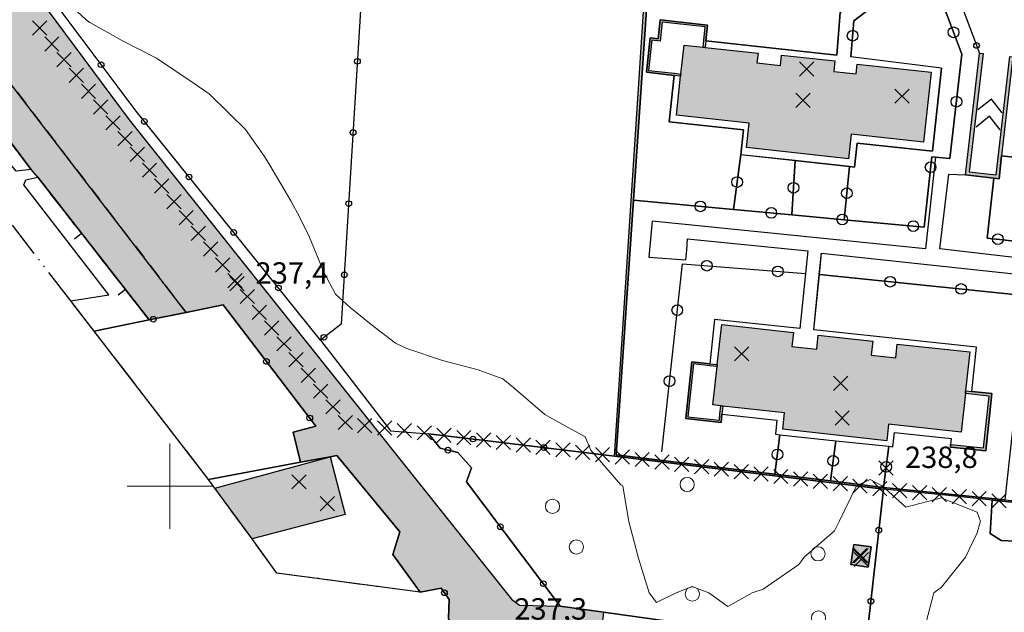
# Model space of a CAD drawing. Units: metres. Extents: x 514790 to 518610, y 5056590 to 5062810.
# Drawn here: x 515379 to 515517, y 5056982 to 5057065 of the extents above; entities that cross this region are included whole.
import ezdxf

# ---------------------------------------------------------------- set-up
doc = ezdxf.new("R2010")
doc.units = ezdxf.units.M
doc.header["$LTSCALE"] = 2
doc.header["$MEASUREMENT"] = 0
doc.header["$PDMODE"] = 3
doc.header["$PDSIZE"] = 1
for name, pattern in [('CATL23', [4.2, 2.5, -0.5, 0.1, -0.5, 0.1, -0.5]), ('L04', [0]), ('L05', [0]), ('L10', [1.7, 1, -0.7])]:
    doc.linetypes.add(name, pattern=pattern)
for name, color, linetype in [('0_PARAMETRATURA_LINEE', 7, 'Continuous'), ('ALBERO ISOLATO', 3, 'Continuous'), ('ALTEZZA RELATIVA EDIFICIO', 7, 'Continuous'), ('BARACCA', 251, 'Continuous'), ('BORDO STRADA ASFALTATO', 2, 'Continuous'), ('CAMP_EDIF_MIN', 39, 'Continuous'), ('CAMP_EDIF_RES', 35, 'Continuous'), ('CAMP_EL_DIV', 10, 'Continuous'), ('CAMP_TETTOIA', 9, 'Continuous'), ('CAMP_VIAB', 8, 'Continuous'), ('CANCELLATA', 1, 'L04'), ('CURVE DI LIVELLO ORDINARIE', 53, 'Continuous'), ('EDIFICIO RESIDENZIALE', 35, 'Continuous'), ('ELEMENTO DI COPERTURA TETTOIA', 7, 'Continuous'), ('ELEMENTO DIVISORIO', 1, 'L05'), ('FASCIA DI SOSTA LATERALE', 2, 'L10'), ('MURO DI SOSTEGNO O RITENUTA DEL TERRENO', 1, 'Continuous'), ('NON_IMPORTARE A060401', 7, 'Continuous'), ('ORTO', 3, 'Continuous'), ('PIANO QUOTATO', 7, 'Continuous'), ('PORZIONE DI TERRITORIO RESTITUITO', 7, 'CATL23'), ('PUNTO QUOTATO EDIFICIO GRONDA', 7, 'Continuous'), ('PUNTO QUOTATO EDIFICIO PIEDE', 7, 'Continuous'), ('PUNTO QUOTATO terreno', 7, 'Continuous'), ('RECINZIONE', 1, 'L04'), ('SIEPE', 7, 'Continuous'), ("UNITA' VOLUMETRICA AL SUOLO", 253, 'Continuous'), ('VESTIZIONE ELEMENTO DIVISORIO', 1, 'Continuous'), ('VESTIZIONE FILARE ALBERI', 3, 'Continuous'), ('VESTIZIONE RAMPE', 7, 'Continuous'), ('VESTIZIONE RECINZIONI', 1, 'Continuous'), ('VESTIZIONE VIALETTI', 3, 'Continuous')]:
    doc.layers.add(name, color=color, linetype=linetype)
doc.layers.add('CONFINE_PUN', color=7, linetype='Continuous', lineweight=0)
doc.styles.get("Standard").update_dxf_attribs({"font": 'ARIAL.TTF'})

# ---------------------------------------------------------------- blocks, each defined once
blk = doc.blocks.new('RECI2')
at = {"layer": 'VESTIZIONE RECINZIONI'}
blk.add_circle((0, 0), 0.4, dxfattribs=at)
blk = doc.blocks.new('MURO2')
at = {"layer": 'VESTIZIONE ELEMENTO DIVISORIO'}
blk.add_line((0, 0), (0, -1.3), dxfattribs=at)
blk = doc.blocks.new('FILARE_ALBERO')
at = {"layer": 'VESTIZIONE FILARE ALBERI', "linetype": 'Continuous'}
blk.add_circle((0, 0), 0.75, dxfattribs=at)

msp = doc.modelspace()

# ---------------------------------------------------------------- hatches: boundary and pattern name
at = {"layer": 'CAMP_EDIF_MIN', "linetype": 'Continuous'}
msp.add_hatch(color=256, dxfattribs=at).paths.add_polyline_path([(515498.35, 5056991.5), (515497.96, 5056988.66), (515495.54, 5056988.99), (515495.93, 5056991.83)])
at = {"layer": 'CAMP_EDIF_RES', "linetype": 'Continuous'}
for points in [[(515482.35, 5057059.36), (515485.64, 5057059), (515485.8, 5057060.46), (515493.28, 5057059.64), (515493.12, 5057058.18), (515496.26, 5057057.84), (515496.4, 5057059.19), (515506.79, 5057058.06), (515505.72, 5057048.27), (515495.58, 5057049.38), (515495.2, 5057045.93), (515480.88, 5057047.5), (515481.25, 5057050.9), (515471.04, 5057052.02), (515471.64, 5057057.52), (515471.67, 5057057.81), (515472.12, 5057061.85), (515474.79, 5057061.56), (515475.07, 5057061.53), (515482.5, 5057060.72)], [(515487.25, 5057019.59), (515490.73, 5057019.2), (515490.95, 5057021.17), (515498.58, 5057020.33), (515498.37, 5057018.36), (515501.83, 5057017.98), (515502.04, 5057019.94), (515512.22, 5057018.82), (515511.62, 5057013.37), (515511.58, 5057013), (515510.98, 5057007.59), (515500.81, 5057008.71), (515500.55, 5057006.38), (515485.97, 5057007.99), (515486.22, 5057010.29), (515477.56, 5057011.24), (515477.28, 5057011.27), (515476.16, 5057011.4), (515476.75, 5057016.79), (515476.78, 5057017.06), (515477.4, 5057022.66), (515487.46, 5057021.55)]]:
    msp.add_hatch(color=256, dxfattribs=at).paths.add_polyline_path(points)
at = {"layer": 'CAMP_EL_DIV', "linetype": 'Continuous'}
msp.add_hatch(color=256, dxfattribs=at).paths.add_polyline_path([(515560.84, 5056991.46), (515560.83, 5056991.24), (515560.61, 5056991.26), (515560.76, 5056993.4), (515515.33, 5056998.04), (515509.2, 5056998.67), (515500.08, 5056999.6), (515462.36, 5057004.21), (515466.95, 5057074.47), (515467.35, 5057074.43), (515465.02, 5057040.13), (515462.59, 5057004.4), (515484.87, 5057001.68), (515492.68, 5057000.73), (515500.1, 5056999.82), (515517.12, 5056998.08), (515534.92, 5056996.26), (515542.12, 5056995.52), (515551.3, 5056994.59), (515560.99, 5056993.59)])
for points in [[(515468.78, 5057065.39), (515475.42, 5057064.67), (515475.18, 5057062.47), (515475.07, 5057061.53), (515474.79, 5057061.56), (515474.89, 5057062.5), (515475.1, 5057064.41), (515469.04, 5057065.08), (515468.75, 5057062.43), (515467.61, 5057062.56), (515467.15, 5057058.31), (515470.76, 5057057.91), (515471.67, 5057057.81), (515471.64, 5057057.52), (515470.73, 5057057.62), (515466.83, 5057058.05), (515467.36, 5057062.88), (515468.5, 5057062.75)], [(515512.12, 5057044.09), (515515.89, 5057043.67), (515517.83, 5057060.25), (515518.22, 5057060.2), (515518, 5057058.21), (515517.36, 5057052.51), (515516.67, 5057046.33), (515516.31, 5057043.13), (515515.58, 5057043.22), (515511.58, 5057043.66), (515513.56, 5057060.73), (515514.07, 5057060.67)], [(515475.75, 5057017.17), (515476.78, 5057017.06), (515476.75, 5057016.79), (515475.72, 5057016.9), (515473.46, 5057017.14), (515472.67, 5057009.71), (515477.07, 5057009.25), (515477.16, 5057010.13), (515477.28, 5057011.27), (515477.56, 5057011.24), (515477.43, 5057010.1), (515477.31, 5057008.94), (515472.37, 5057009.47), (515473.22, 5057017.44)], [(515515.32, 5057012.98), (515514.46, 5057004.95), (515509.48, 5057005.48), (515509.52, 5057005.85), (515514.13, 5057005.36), (515514.9, 5057012.64), (515511.58, 5057013), (515511.62, 5057013.37), (515512.48, 5057013.28)]]:
    msp.add_hatch(color=256, dxfattribs=at).paths.add_polyline_path(points, flags=17)
at = {"layer": 'CAMP_TETTOIA', "linetype": 'Continuous'}
msp.add_hatch(color=256, dxfattribs=at).paths.add_polyline_path([(515422.46, 5057004.12), (515424.58, 5056996.02), (515411.51, 5056992.59), (515406.31, 5056999.71)])
at = {"layer": 'CAMP_VIAB'}
msp.add_hatch(color=256, dxfattribs=at).paths.add_polyline_path([(515402.26, 5057024.37), (515376.52, 5057057.92), (515372.6, 5057054.9), (515370.94, 5057057.09), (515365.75, 5057063.5), (515365.06, 5057064.41), (515375.43, 5057067.32), (515371.4, 5057072.59), (515370, 5057071.55), (515366.29, 5057076.3), (515365.78, 5057076.96), (515367.11, 5057078.25), (515364.64, 5057081.31), (515356.09, 5057093.54), (515354.35, 5057095.82), (515352.67, 5057097.02), (515351.29, 5057097.62), (515350.08, 5057097.39), (515347.59, 5057096.73), (515344.4, 5057101.9), (515345.1, 5057104.52), (515347.06, 5057106.13), (515336.96, 5057119.59), (515335.82, 5057120.97), (515331.68, 5057119.53), (515328.1, 5057124.66), (515330.32, 5057126.2), (515331.87, 5057127.02), (515323.75, 5057139.28), (515317.14, 5057147.8), (515313.14, 5057151.66), (515317.6, 5057155.67), (515319.82, 5057157.67), (515328.27, 5057145.31), (515332.52, 5057139.08), (515368.51, 5057086.02), (515394.29, 5057051.4), (515447.93, 5056984.13), (515449.03, 5056983.31), (515454.74, 5056983.18), (515460.82, 5056982.33), (515460.24, 5056977.4), (515448.52, 5056977.58), (515443.73, 5056977.65), (515443.59, 5056977.84), (515441.37, 5056978.16), (515439.07, 5056981.45), (515439.18, 5056984.11), (515438.03, 5056985.71), (515435.1, 5056985.11), (515431.28, 5056990.41), (515432.23, 5056993.57), (515423.43, 5057004.3), (515422.46, 5057004.12), (515418.31, 5057003.35), (515417.28, 5057007.57), (515420.48, 5057008.42), (515407.46, 5057025.45)])
msp.add_hatch(color=256, dxfattribs=at).paths.add_polyline_path([(515402.26, 5057024.37), (515397.09, 5057023.31), (515381.46, 5057043.33), (515380.51, 5057044.41), (515373.24, 5057054.05), (515372.6, 5057054.9), (515376.52, 5057057.92)], flags=17)

# ---------------------------------------------------------------- linework, layer by layer
for points in [[(515368.51, 5057086.02, 237.58), (515394.29, 5057051.4, 237.37), (515447.93, 5056984.13, 237.08), (515449.03, 5056983.31, 237.08), (515454.74, 5056983.18, 237.44), (515460.82, 5056982.33, 237.45), (515460.24, 5056977.4, 237.08), (515448.52, 5056977.58, 237), (515443.73, 5056977.65, 236.97), (515443.59, 5056977.84, 236.97), (515441.37, 5056978.16, 236.97), (515439.07, 5056981.45, 237.08), (515439.18, 5056984.11, 237.08), (515438.03, 5056985.71, 237.08), (515435.1, 5056985.11, 237.18), (515431.28, 5056990.41, 237.18), (515432.23, 5056993.57, 237.18), (515423.43, 5057004.3, 237.18), (515422.46, 5057004.12, 237.18), (515418.31, 5057003.35, 237.18), (515417.28, 5057007.57, 237.23), (515420.48, 5057008.42, 237.13), (515407.46, 5057025.45, 237.19), (515402.26, 5057024.37, 237.19)], [(515402.26, 5057024.37, 237.19), (515376.52, 5057057.92, 237.29)]]:
    msp.add_polyline3d(points)
at = {"layer": '0_PARAMETRATURA_LINEE', "lineweight": 0}
for points in [[(515400, 5056994), (515400, 5057006)], [(515406, 5057000), (515394, 5057000)]]:
    msp.add_lwpolyline(points, dxfattribs=at)
at = {"layer": 'ALBERO ISOLATO', "lineweight": 0}
for centre in [(515472.56, 5057000.23, 238.09), (515453.66, 5056997.17, 237.77), (515457.02, 5056991.47, 237.77), (515490.92, 5056990.51, 238.01), (515473.28, 5056984.87, 237.77), (515490.98, 5056981.51, 238.01)]:
    msp.add_circle(centre, 1, dxfattribs=at)
at = {"layer": 'ALTEZZA RELATIVA EDIFICIO'}
for p in [(515488.8, 5057054.11), (515494.1, 5057014.41), (515496.95, 5056990.24)]:
    msp.add_point(p, dxfattribs=at)
at = {"layer": 'BARACCA', "elevation": 237.4}
msp.add_lwpolyline([(515498.35, 5056991.5), (515497.96, 5056988.66), (515495.54, 5056988.99), (515495.93, 5056991.83), (515498.35, 5056991.5)], close=True, dxfattribs=at)
at = {"layer": 'BORDO STRADA ASFALTATO'}
for points in [[(515368.51, 5057086.02, 237.58), (515394.29, 5057051.4, 237.37), (515447.93, 5056984.13, 237.08), (515449.03, 5056983.31, 237.08), (515454.74, 5056983.18, 237.44), (515460.82, 5056982.33, 237.45), (515460.24, 5056977.4, 237.08)], [(515439.07, 5056981.45, 237.08), (515439.18, 5056984.11, 237.08), (515438.03, 5056985.71, 237.08), (515435.1, 5056985.11, 237.18), (515431.28, 5056990.41, 237.18), (515432.23, 5056993.57, 237.18), (515423.43, 5057004.3, 237.18), (515422.46, 5057004.12, 237.18), (515418.31, 5057003.35, 237.18), (515417.28, 5057007.57, 237.23), (515420.48, 5057008.42, 237.13), (515407.46, 5057025.45, 237.19), (515402.26, 5057024.37, 237.19), (515397.09, 5057023.31, 237.19), (515381.46, 5057043.33, 237.35), (515380.51, 5057044.41, 237.35), (515373.24, 5057054.05, 237.35)]]:
    msp.add_polyline3d(points, dxfattribs=at)
at = {"layer": 'CANCELLATA', "elevation": 237.18}
msp.add_lwpolyline([(515405.41, 5057000.95), (515418.31, 5057003.35), (515422.46, 5057004.12), (515423.43, 5057004.3), (515432.23, 5056993.57), (515431.28, 5056990.41)], dxfattribs=at)
at = {"layer": 'CANCELLATA'}
for points in [[(515432.44, 5057159.4, 238.35), (515424.04, 5057022.72, 237.53), (515421.1, 5057020.5, 237.37), (515395.24, 5057052.6, 237.37), (515369.66, 5057086.68, 237.58), (515334.01, 5057139.29, 237.69)], [(515407.46, 5057025.45, 237.19), (515420.48, 5057008.42, 237.13), (515417.28, 5057007.57, 237.23)], [(515462.36, 5057004.21, 237.72), (515444.98, 5057006.33, 237.4), (515436.27, 5057007.32, 237.4), (515437.91, 5057005.31, 237.4), (515440.37, 5057004.74, 237.4)], [(515442.28, 5057002.59, 237.4), (515441.59, 5057000.63, 237.4), (515454.74, 5056983.18, 237.44)], [(515454.74, 5056983.18, 237.44), (515460.82, 5056982.33, 237.45), (515497.58, 5056977.17, 237.56), (515500.08, 5056999.6, 237.85)], [(515435.1, 5056985.11, 237.18), (515438.03, 5056985.71, 237.08), (515439.18, 5056984.11, 237.08), (515439.07, 5056981.45, 237.08)]]:
    msp.add_polyline3d(points, dxfattribs=at)
at = {"layer": 'CONFINE_PUN', "lineweight": 0}
for p in [(515381.72, 5057064.26), (515383.43, 5057062.04), (515385.14, 5057059.83), (515386.86, 5057057.61), (515388.57, 5057055.4), (515390.28, 5057053.18), (515392, 5057050.97), (515393.71, 5057048.75), (515395.42, 5057046.54), (515397.13, 5057044.32), (515398.85, 5057042.11), (515400.56, 5057039.89), (515402.27, 5057037.68), (515403.99, 5057035.46), (515405.7, 5057033.25), (515407.41, 5057031.03), (515409.12, 5057028.82), (515410.84, 5057026.6), (515412.55, 5057024.39), (515414.26, 5057022.17), (515415.98, 5057019.96), (515417.69, 5057017.74), (515419.4, 5057015.53), (515421.13, 5057013.32), (515422.87, 5057011.13), (515424.61, 5057008.93), (515427.33, 5057008.49), (515430.11, 5057008.15), (515432.89, 5057007.81), (515435.67, 5057007.48), (515438.45, 5057007.14), (515441.23, 5057006.8), (515444.01, 5057006.46), (515446.78, 5057006.12), (515449.56, 5057005.78), (515452.34, 5057005.44), (515455.12, 5057005.1), (515457.9, 5057004.76), (515460.68, 5057004.42), (515463.46, 5057004.08), (515466.24, 5057003.74), (515469.02, 5057003.4), (515471.8, 5057003.06), (515474.58, 5057002.72), (515477.36, 5057002.38), (515480.14, 5057002.04), (515482.92, 5057001.7), (515485.7, 5057001.36), (515488.47, 5057001.02), (515491.25, 5057000.68), (515494.03, 5057000.34), (515496.81, 5057000), (515499.59, 5056999.66), (515502.38, 5056999.37), (515505.16, 5056999.08), (515507.95, 5056998.8), (515510.73, 5056998.51), (515513.52, 5056998.23), (515516.3, 5056997.94)]:
    msp.add_point(p, dxfattribs=at)
at = {"layer": 'CURVE DI LIVELLO ORDINARIE', "linetype": 'Continuous', "lineweight": 0}
msp.add_polyline3d([(515505.84, 5056980.04, 238), (515507.18, 5056985.04, 238), (515508.24, 5056985.85, 238), (515511.61, 5056990.04, 238), (515513.24, 5056993.44, 238), (515513.66, 5056994.93, 238), (515513.69, 5056995.04, 238), (515513.24, 5056996.35, 238), (515509.13, 5056998, 238), (515508.24, 5056998.36, 238), (515503.24, 5056997.03, 238), (515499.89, 5057000.04, 238), (515498.24, 5057000.95, 238), (515496.3, 5057000.04, 238), (515493.86, 5056995.04, 238), (515493.24, 5056993.72, 238), (515488.99, 5056990.04, 238), (515488.24, 5056989.03, 238), (515483.24, 5056985.56, 238), (515481.68, 5056985.04, 238), (515478.24, 5056983.14, 238), (515475.61, 5056985.04, 238), (515473.24, 5056985.94, 238), (515471.02, 5056985.04, 238), (515468.24, 5056983.69, 238), (515467.23, 5056985.04, 238), (515465.69, 5056990.04, 238), (515464.39, 5056995.04, 238), (515463.61, 5056999.46, 238), (515463.51, 5057000.04, 238), (515463.24, 5057000.2, 238), (515459.05, 5057005.04, 238), (515458.24, 5057006.94, 238), (515453.24, 5057009.7, 238), (515452.61, 5057010.04, 238), (515448.24, 5057013.77, 238), (515446.71, 5057015.04, 238), (515443.24, 5057016.3, 238), (515438.24, 5057017.62, 238), (515433.24, 5057019.29, 238), (515431.65, 5057020.04, 238), (515428.24, 5057022.66, 238), (515425.29, 5057025.04, 238), (515423.24, 5057026.95, 238), (515421.57, 5057030.04, 238), (515419.52, 5057035.04, 238), (515418.24, 5057037.69, 238), (515416.95, 5057040.04, 238), (515414, 5057045.04, 238), (515413.24, 5057046.26, 238), (515410.58, 5057050.04, 238), (515408.24, 5057052.33, 238), (515405.52, 5057055.04, 238), (515403.24, 5057056.59, 238), (515398.24, 5057059.96, 238), (515398.1, 5057060.04, 238), (515393.24, 5057062.5, 238), (515391.7, 5057063.38, 238), (515388.78, 5057065.04, 238), (515388.24, 5057065.4, 238), (515383.29, 5057070.04, 238)], dxfattribs=at)
at = {"layer": 'EDIFICIO RESIDENZIALE'}
for points in [[(515482.35, 5057059.36, 238.83), (515485.64, 5057059, 238.83), (515485.8, 5057060.46, 238.83), (515493.28, 5057059.64, 238.83), (515493.12, 5057058.18, 238.83), (515496.26, 5057057.84, 238.83), (515496.4, 5057059.19, 238.83), (515506.79, 5057058.06, 238.83), (515505.72, 5057048.27, 238.83), (515495.58, 5057049.38, 238.83), (515495.2, 5057045.93, 238.83), (515480.88, 5057047.5, 238.83), (515481.25, 5057050.9, 238.83), (515471.04, 5057052.02, 238.83), (515471.64, 5057057.52, 238.94), (515471.67, 5057057.81, 236.82), (515472.12, 5057061.85, 236.79), (515474.79, 5057061.56, 236.71), (515475.07, 5057061.53, 238.83), (515482.5, 5057060.72, 238.83), (515482.35, 5057059.36, 238.83)], [(515487.25, 5057019.59, 238.94), (515490.73, 5057019.2, 238.94), (515490.95, 5057021.17, 238.94), (515498.58, 5057020.33, 238.94), (515498.37, 5057018.36, 238.94), (515501.83, 5057017.98, 238.94), (515502.04, 5057019.94, 238.94), (515512.22, 5057018.82, 238.94), (515511.62, 5057013.37, 238.83), (515511.58, 5057013, 237.13), (515510.98, 5057007.59, 238.94), (515500.81, 5057008.71, 238.94), (515500.55, 5057006.38, 238.94), (515485.97, 5057007.99, 238.94), (515486.22, 5057010.29, 238.94), (515477.56, 5057011.24, 238.83), (515477.28, 5057011.27, 236.92), (515476.16, 5057011.4, 236.92), (515476.75, 5057016.79, 236.92), (515476.78, 5057017.06, 238.83), (515477.4, 5057022.66, 238.94), (515487.46, 5057021.55, 238.94), (515487.25, 5057019.59, 238.94)]]:
    msp.add_polyline3d(points, dxfattribs=at)
at = {"layer": 'ELEMENTO DI COPERTURA TETTOIA', "elevation": 239.62}
msp.add_lwpolyline([(515422.46, 5057004.12), (515424.58, 5056996.02), (515411.51, 5056992.59), (515406.31, 5056999.71), (515422.46, 5057004.12)], dxfattribs=at)
at = {"layer": 'ELEMENTO DIVISORIO'}
msp.add_line((515381.46, 5057043.33, 237.35), (515397.09, 5057023.31, 237.19), dxfattribs=at)
at = {"layer": 'ELEMENTO DIVISORIO', "elevation": 237.35}
msp.add_lwpolyline([(515370.94, 5057057.09), (515372.6, 5057054.9), (515373.24, 5057054.05), (515380.51, 5057044.41)], dxfattribs=at)
at = {"layer": 'FASCIA DI SOSTA LATERALE'}
msp.add_polyline3d([(515402.26, 5057024.37, 237.19), (515397.09, 5057023.31, 237.19), (515381.46, 5057043.33, 237.35), (515380.51, 5057044.41, 237.35), (515373.24, 5057054.05, 237.35), (515372.6, 5057054.9, 237.35), (515376.52, 5057057.92, 237.29), (515402.26, 5057024.37, 237.19)], dxfattribs=at)
at = {"layer": 'MURO DI SOSTEGNO O RITENUTA DEL TERRENO'}
for points in [[(515560.84, 5056991.46, 239.16), (515560.83, 5056991.24, 239.17), (515560.61, 5056991.26, 238.1), (515560.76, 5056993.4, 237.99), (515515.33, 5056998.04, 237.89), (515509.2, 5056998.67, 237.87), (515500.08, 5056999.6, 237.85), (515462.36, 5057004.21, 237.72), (515466.95, 5057074.47, 237.78), (515467.35, 5057074.43, 237.79), (515465.02, 5057040.13, 238.28), (515462.59, 5057004.4, 238.78), (515484.87, 5057001.68, 238.86), (515492.68, 5057000.73, 238.88), (515500.1, 5056999.82, 238.91), (515517.12, 5056998.08, 238.95), (515534.92, 5056996.26, 238.99), (515542.12, 5056995.52, 239.01), (515551.3, 5056994.59, 239.03), (515560.99, 5056993.59, 239.05), (515560.84, 5056991.46, 239.16)], [(515468.78, 5057065.39, 238.94), (515475.42, 5057064.67, 238.83), (515475.18, 5057062.47, 238.83), (515475.07, 5057061.53, 238.83), (515474.79, 5057061.56, 236.71), (515474.89, 5057062.5, 236.71), (515475.1, 5057064.41, 236.71), (515469.04, 5057065.08, 236.82), (515468.75, 5057062.43, 236.82), (515467.61, 5057062.56, 236.71), (515467.15, 5057058.31, 236.82), (515470.76, 5057057.91, 236.82), (515471.67, 5057057.81, 236.82), (515471.64, 5057057.52, 238.94), (515470.73, 5057057.62, 238.94), (515466.83, 5057058.05, 238.94), (515467.36, 5057062.88, 238.83), (515468.5, 5057062.75, 238.94), (515468.78, 5057065.39, 238.94)], [(515512.12, 5057044.09, 236.82), (515515.89, 5057043.67, 236.82), (515517.83, 5057060.25, 238.71), (515518.22, 5057060.2, 238.72), (515518, 5057058.21, 238.74), (515517.36, 5057052.51, 238.77), (515516.67, 5057046.33, 238.81), (515516.31, 5057043.13, 238.83), (515515.58, 5057043.22, 238.83), (515511.58, 5057043.66, 238.83), (515513.56, 5057060.73, 238.62), (515514.07, 5057060.67, 238.63), (515512.12, 5057044.09, 236.82)], [(515475.75, 5057017.17, 238.83), (515476.78, 5057017.06, 238.83), (515476.75, 5057016.79, 236.92), (515475.72, 5057016.9, 236.92), (515473.46, 5057017.14, 236.92), (515472.67, 5057009.71, 236.92), (515477.07, 5057009.25, 236.92), (515477.16, 5057010.13, 236.92), (515477.28, 5057011.27, 236.92), (515477.56, 5057011.24, 238.83), (515477.43, 5057010.1, 238.83), (515477.31, 5057008.94, 238.83), (515472.37, 5057009.47, 238.83), (515473.22, 5057017.44, 238.83), (515475.75, 5057017.17, 238.83)], [(515515.32, 5057012.98, 238.83), (515514.46, 5057004.95, 238.83), (515509.48, 5057005.48, 238.83), (515509.52, 5057005.85, 237.13), (515514.13, 5057005.36, 237.13), (515514.9, 5057012.64, 237.13), (515511.58, 5057013, 237.13), (515511.62, 5057013.37, 238.83), (515512.48, 5057013.28, 238.83), (515515.32, 5057012.98, 238.83)]]:
    msp.add_polyline3d(points, dxfattribs=at)
at = {"layer": 'NON_IMPORTARE A060401'}
for points, elevation in [([(515380.51, 5057044.41), (515378.43, 5057044.19), (515372.05, 5057052.11), (515371.82, 5057052.7), (515373.24, 5057054.05), (515380.51, 5057044.41)], 237.35), ([(515405.41, 5057000.95), (515418.31, 5057003.35), (515422.46, 5057004.12), (515423.43, 5057004.3), (515432.23, 5056993.57), (515431.28, 5056990.41), (515435.1, 5056985.11), (515415, 5056987.81), (515411.51, 5056992.59), (515406.31, 5056999.71), (515405.41, 5057000.95)], 237.18)]:
    msp.add_lwpolyline(points, close=True, dxfattribs=dict(at, elevation=elevation))
for points in [[(515496.63, 5057071.28, 238.3), (515500.13, 5057070.9, 238.36), (515494.03, 5057066.44, 238.72), (515493.55, 5057060.44, 238.72), (515475.18, 5057062.47, 238.83), (515475.42, 5057064.67, 238.83), (515468.78, 5057065.39, 238.94), (515468.5, 5057062.75, 238.94), (515467.36, 5057062.88, 238.83), (515466.83, 5057058.05, 238.94), (515470.73, 5057057.62, 238.94), (515470.02, 5057051.12, 238.72), (515480.46, 5057049.98, 238.72), (515480.08, 5057046.5, 238.72), (515479.05, 5057038.82, 238.83), (515465.02, 5057040.13, 238.28), (515467.35, 5057074.43, 237.79), (515496.63, 5057071.28, 238.3)], [(515507.41, 5057046.15, 238.86), (515506.86, 5057046.19, 239.15), (515505.8, 5057036.33, 238.83), (515494.56, 5057037.38, 238.83), (515495.35, 5057044.83, 238.72), (515496.02, 5057044.76, 238.72), (515496.39, 5057048.13, 238.72), (515506.97, 5057046.98, 238.72), (515508.24, 5057058.61, 238.72), (515495.52, 5057060.2, 238.72), (515495.94, 5057065.27, 238.72), (515500.5, 5057068.77, 238.72), (515508.45, 5057067.5, 238.72), (515511.1, 5057060.61, 238.72), (515509.4, 5057045.98, 238.94), (515507.41, 5057046.15, 238.86)], [(515507.41, 5057046.15, 238.86), (515506, 5057033.27, 238.94), (515467.63, 5057037.19, 239.04), (515467.2, 5057032.1, 239.04), (515472.39, 5057031.76, 238.94), (515472.5, 5057033.1, 238.94), (515472.62, 5057034.69, 238.94), (515489.47, 5057032.99, 238.94), (515489.14, 5057029.82, 238.94), (515488.35, 5057022.12, 238.88), (515476.41, 5057023.39, 238.83), (515475.75, 5057017.17, 238.83), (515473.22, 5057017.44, 238.83), (515472.37, 5057009.47, 238.83), (515477.31, 5057008.94, 238.83), (515477.43, 5057010.1, 238.83), (515485.14, 5057009.28, 238.83), (515484.93, 5057007.28, 238.83), (515485.56, 5057007.21, 238.83), (515484.87, 5057001.68, 238.86), (515462.59, 5057004.4, 238.78), (515465.02, 5057040.13, 238.28), (515479.05, 5057038.82, 238.83), (515487.23, 5057038.06, 238.83), (515494.56, 5057037.38, 238.83), (515505.8, 5057036.33, 238.83), (515506.86, 5057046.19, 239.15), (515507.41, 5057046.15, 238.86)], [(515487.71, 5057045.66, 238.72), (515487.23, 5057038.06, 238.83), (515479.05, 5057038.82, 238.83), (515480.08, 5057046.5, 238.72), (515487.71, 5057045.66, 238.72)], [(515530.74, 5057043.85, 238.83), (515529.61, 5057033.16, 238.9), (515514.62, 5057034.81, 238.94), (515515.58, 5057043.22, 238.83), (515516.31, 5057043.13, 238.83), (515516.67, 5057046.33, 238.81), (515520.5, 5057045.9, 238.94), (515520.4, 5057045, 238.94), (515530.74, 5057043.85, 238.83)], [(515495.35, 5057044.83, 238.72), (515494.56, 5057037.38, 238.83), (515487.23, 5057038.06, 238.83), (515487.71, 5057045.66, 238.72), (515495.35, 5057044.83, 238.72)], [(515563.79, 5057026.79, 238.94), (515508.02, 5057033.31, 238.94), (515509.25, 5057043.76, 238.94), (515511.58, 5057043.66, 238.83), (515515.58, 5057043.22, 238.83), (515514.62, 5057034.81, 238.94), (515529.61, 5057033.16, 238.9)], [(515397.09, 5057023.31, 237.19), (515389.39, 5057021.72, 237.19), (515386.08, 5057026, 237.2), (515391.43, 5057026.86, 237.35), (515379.51, 5057042.28, 237.35), (515379.77, 5057042.99, 237.35), (515381.46, 5057043.33, 237.35), (515397.09, 5057023.31, 237.19)], [(515550.72, 5057023.24, 238.8), (515550.17, 5057023.31, 238.8), (515546.45, 5057023.74, 238.82), (515526, 5057026.11, 238.94), (515520.26, 5057026.7, 238.94), (515491.1, 5057029.71, 238.92), (515491.4, 5057032.68, 238.94), (515551.06, 5057026.3, 238.83), (515550.72, 5057023.24, 238.8)], [(515520.26, 5057026.7, 238.94), (515517.12, 5056998.08, 238.95), (515500.1, 5056999.82, 238.91), (515500.84, 5057005.59, 238.83), (515501.41, 5057005.53, 238.83), (515501.63, 5057007.54, 238.83), (515509.61, 5057006.69, 238.83), (515509.52, 5057005.85, 237.13), (515509.48, 5057005.48, 238.83), (515514.46, 5057004.95, 238.83), (515515.32, 5057012.98, 238.83), (515512.48, 5057013.28, 238.83), (515513.14, 5057019.48, 238.83), (515490.31, 5057021.91, 238.83), (515491.1, 5057029.71, 238.92), (515520.26, 5057026.7, 238.94)], [(515418.31, 5057003.35, 237.18), (515405.41, 5057000.95, 237.18), (515389.39, 5057021.72, 237.19), (515397.09, 5057023.31, 237.19), (515402.26, 5057024.37, 237.19), (515407.46, 5057025.45, 237.19), (515420.48, 5057008.42, 237.13), (515417.28, 5057007.57, 237.23), (515418.31, 5057003.35, 237.18)], [(515493.39, 5057006.38, 238.83), (515492.68, 5057000.73, 238.88), (515484.87, 5057001.68, 238.86), (515485.56, 5057007.21, 238.83), (515493.39, 5057006.38, 238.83)], [(515500.84, 5057005.59, 238.83), (515500.1, 5056999.82, 238.91), (515492.68, 5057000.73, 238.88), (515493.39, 5057006.38, 238.83), (515500.84, 5057005.59, 238.83)], [(515559.31, 5056981.32, 237.7), (515557.96, 5056971.13, 237.44), (515557.1, 5056964.64, 237.27), (515526.15, 5056968.72, 237.21), (515526.73, 5056971.42, 237.61), (515550.97, 5056968.78, 237.61), (515551.92, 5056977.51, 237.61), (515553.04, 5056987.87, 237.61), (515529.03, 5056990.48, 237.61), (515528.81, 5056990.5, 237.61), (515528.64, 5056991.8, 237.54), (515516.59, 5056992.39, 237.54), (515515.05, 5056993.35, 237.54), (515515.33, 5056998.04, 237.89), (515560.76, 5056993.4, 237.99), (515560.61, 5056991.26, 238.1), (515557.75, 5056991.63, 237.72), (515556.93, 5056985.29, 237.72), (515559.83, 5056984.85, 237.82), (515559.31, 5056981.32, 237.7)]]:
    msp.add_polyline3d(points, dxfattribs=at)
at = {"layer": 'ORTO', "elevation": 237.4}
msp.add_lwpolyline([(515495.54, 5056988.99), (515497.96, 5056988.66), (515498.35, 5056991.5), (515495.93, 5056991.83), (515495.54, 5056988.99)], close=True, dxfattribs=at)
at = {"layer": 'ORTO'}
msp.add_polyline3d([(515462.36, 5057004.21, 237.72), (515500.08, 5056999.6, 237.85), (515497.58, 5056977.17, 237.56), (515460.82, 5056982.33, 237.45), (515454.74, 5056983.18, 237.44), (515441.59, 5057000.63, 237.4), (515442.28, 5057002.59, 237.4), (515440.37, 5057004.74, 237.4), (515437.91, 5057005.31, 237.4), (515436.27, 5057007.32, 237.4), (515444.98, 5057006.33, 237.4), (515462.36, 5057004.21, 237.72)], dxfattribs=at)
at = {"layer": 'PORZIONE DI TERRITORIO RESTITUITO'}
msp.add_polyline3d([(515439.07, 5056981.45, 237.08), (515439.18, 5056984.11, 237.08), (515438.03, 5056985.71, 237.08), (515435.1, 5056985.11, 237.18), (515415, 5056987.81, 237.18), (515411.51, 5056992.59, 237.18), (515406.31, 5056999.71, 237.18), (515405.41, 5057000.95, 237.18), (515389.39, 5057021.72, 237.19), (515386.08, 5057026, 237.2), (515358.01, 5057062.44, 237.37)], dxfattribs=at)
at = {"layer": 'PUNTO QUOTATO EDIFICIO GRONDA'}
for p in [(515489.32, 5057058.52, 249.01), (515494.3, 5057009.55, 249.01), (515418.11, 5057000.61, 239.62), (515496.74, 5056990.26, 239.41)]:
    msp.add_point(p, dxfattribs=at)
at = {"layer": 'PUNTO QUOTATO EDIFICIO PIEDE'}
for p in [(515502.68, 5057054.71, 238.83), (515480.21, 5057018.56, 238.94), (515422.07, 5056997.55, 237.18), (515497, 5056989.71, 237.4)]:
    msp.add_point(p, dxfattribs=at)
at = {"layer": 'PUNTO QUOTATO terreno'}
for p in [(515409.42, 5057028.4, 237.43), (515500.45, 5057002.55, 238.87)]:
    msp.add_point(p, dxfattribs=at)
at = {"layer": 'RECINZIONE'}
msp.add_line((515509.66, 5057071.19, 238.67), (515513.56, 5057060.73, 238.62), dxfattribs=at)
msp.add_polyline3d([(515407.46, 5057025.45, 237.19), (515402.26, 5057024.37, 237.19), (515397.09, 5057023.31, 237.19), (515389.39, 5057021.72, 237.19)], dxfattribs=at)
at = {"layer": 'SIEPE'}
for p, q in [((515479.05, 5057038.82, 238.83), (515480.08, 5057046.5, 238.72)), ((515487.71, 5057045.66, 238.72), (515487.23, 5057038.06, 238.83)), ((515494.56, 5057037.38, 238.83), (515495.35, 5057044.83, 238.72)), ((515484.87, 5057001.68, 238.86), (515485.56, 5057007.21, 238.83)), ((515493.39, 5057006.38, 238.83), (515492.68, 5057000.73, 238.88)), ((515500.84, 5057005.59, 238.83), (515500.1, 5056999.82, 238.91))]:
    msp.add_line(p, q, dxfattribs=at)
for points in [[(515507.41, 5057046.15, 238.86), (515509.4, 5057045.98, 238.94), (515511.1, 5057060.61, 238.72), (515508.45, 5057067.5, 238.72), (515500.5, 5057068.77, 238.72), (515495.94, 5057065.27, 238.72), (515495.52, 5057060.2, 238.72)], [(515515.58, 5057043.22, 238.83), (515514.62, 5057034.81, 238.94), (515529.61, 5057033.16, 238.9), (515537.12, 5057032.33, 238.88), (515544.85, 5057031.48, 238.87), (515547.26, 5057031.21, 238.86), (515550.97, 5057030.81, 238.85), (515561.03, 5057029.7, 238.83), (515564.28, 5057056.48, 238.83), (515564.4, 5057057.48, 238.49)], [(515464.93, 5057040.14, 238.83), (515465.02, 5057040.13, 238.28), (515479.05, 5057038.82, 238.83), (515487.23, 5057038.06, 238.83), (515494.56, 5057037.38, 238.83), (515505.8, 5057036.33, 238.83), (515506.86, 5057046.19, 239.15), (515507.41, 5057046.15, 238.86)], [(515469.01, 5057004.8, 238.72), (515471.88, 5057031.19, 238.83), (515489.14, 5057029.82, 238.94)], [(515491.1, 5057029.71, 238.92), (515520.26, 5057026.7, 238.94), (515526, 5057026.11, 238.94), (515546.45, 5057023.74, 238.82), (515550.17, 5057023.31, 238.8), (515550.72, 5057023.24, 238.8)]]:
    msp.add_polyline3d(points, dxfattribs=at)
at = {"layer": "UNITA' VOLUMETRICA AL SUOLO"}
for points, elevation in [([(515482.35, 5057059.36), (515485.64, 5057059), (515485.8, 5057060.46), (515493.28, 5057059.64), (515493.12, 5057058.18), (515496.26, 5057057.84), (515496.4, 5057059.19), (515506.79, 5057058.06), (515505.72, 5057048.27), (515495.58, 5057049.38), (515495.2, 5057045.93), (515480.88, 5057047.5), (515481.25, 5057050.9), (515471.04, 5057052.02), (515471.64, 5057057.52), (515471.67, 5057057.81), (515472.12, 5057061.85), (515474.79, 5057061.56), (515475.07, 5057061.53), (515482.5, 5057060.72), (515482.35, 5057059.36)], 236.71), ([(515498.35, 5056991.5), (515497.96, 5056988.66), (515495.54, 5056988.99), (515495.93, 5056991.83), (515498.35, 5056991.5)], 237.4)]:
    msp.add_lwpolyline(points, close=True, dxfattribs=dict(at, elevation=elevation))
msp.add_polyline3d([(515487.25, 5057019.59, 236.92), (515490.73, 5057019.2, 236.92), (515490.95, 5057021.17, 236.92), (515498.58, 5057020.33, 236.92), (515498.37, 5057018.36, 236.92), (515501.83, 5057017.98, 236.92), (515502.04, 5057019.94, 236.92), (515512.22, 5057018.82, 236.92), (515511.62, 5057013.37, 236.92), (515511.58, 5057013, 236.92), (515510.98, 5057007.59, 236.92), (515500.81, 5057008.71, 236.92), (515500.55, 5057006.38, 236.92), (515485.97, 5057007.99, 236.92), (515486.22, 5057010.29, 236.92), (515477.56, 5057011.24, 236.92), (515477.28, 5057011.27, 236.92), (515476.16, 5057011.4, 236.92), (515476.75, 5057016.79, 236.92), (515476.78, 5057017.06, 236.92), (515477.4, 5057022.66, 236.92), (515487.46, 5057021.55, 236.92), (515487.25, 5057019.59, 236.92)], dxfattribs=at)
at = {"layer": 'VESTIZIONE RAMPE'}
for p, q in [((515515.23, 5057054.27), (515513.35, 5057052.77)), ((515516.73, 5057052.39), (515515.23, 5057054.27)), ((515514.96, 5057051.88), (515513.08, 5057050.37)), ((515516.46, 5057049.99), (515514.96, 5057051.88))]:
    msp.add_line(p, q, dxfattribs=at)
at = {"layer": 'VESTIZIONE VIALETTI'}
for p, q in [((515475.18, 5057062.47), (515493.55, 5057060.44)), ((515508.24, 5057058.61), (515495.52, 5057060.2))]:
    msp.add_line(p, q, dxfattribs=at)
for points in [[(515493.55, 5057060.44), (515494.03, 5057066.44), (515500.13, 5057070.9)], [(515508.24, 5057058.61), (515506.97, 5057046.98), (515496.39, 5057048.13), (515496.02, 5057044.76), (515495.35, 5057044.83), (515487.71, 5057045.66), (515480.08, 5057046.49), (515480.46, 5057049.98), (515470.02, 5057051.12), (515470.73, 5057057.62)], [(515558.26, 5057048.16), (515557.46, 5057040.94), (515546.6, 5057042.16), (515546.34, 5057039.83), (515545.79, 5057039.89), (515538.13, 5057040.75), (515530.98, 5057041.55), (515531.23, 5057043.79), (515530.74, 5057043.85), (515520.4, 5057045), (515520.5, 5057045.9), (515516.67, 5057046.33)], [(515507.41, 5057046.15), (515506, 5057033.27), (515467.63, 5057037.19), (515467.2, 5057032.1), (515472.39, 5057031.76), (515472.5, 5057033.1), (515472.62, 5057034.69), (515489.47, 5057032.99), (515489.14, 5057029.82), (515488.35, 5057022.12)], [(515565.78, 5057024.79), (515566.74, 5057032.95), (515570.47, 5057032.51), (515571.63, 5057042.4), (515565.69, 5057043.1), (515563.78, 5057026.79), (515508.02, 5057033.31), (515509.25, 5057043.76), (515511.58, 5057043.66)], [(515490.31, 5057021.91), (515491.09, 5057029.71), (515491.4, 5057032.68), (515551.06, 5057026.3), (515550.72, 5057023.24), (515549.84, 5057015.25)], [(515488.35, 5057022.12), (515476.41, 5057023.39), (515475.75, 5057017.17)], [(515512.48, 5057013.28), (515513.14, 5057019.48), (515490.31, 5057021.91)], [(515421.1, 5057020.5), (515430.94, 5057007.76), (515436.27, 5057007.32)], [(515477.43, 5057010.1), (515485.14, 5057009.28), (515484.93, 5057007.28), (515485.56, 5057007.21), (515493.39, 5057006.38), (515500.84, 5057005.59), (515501.41, 5057005.53), (515501.62, 5057007.54), (515509.61, 5057006.69), (515509.52, 5057005.85)], [(515515.33, 5056998.04), (515515.05, 5056993.35), (515516.59, 5056992.39), (515528.64, 5056991.8), (515528.81, 5056990.5)]]:
    msp.add_lwpolyline(points, dxfattribs=at)

# ---------------------------------------------------------------- block references
at = {"layer": 'VESTIZIONE ELEMENTO DIVISORIO', "linetype": 'Continuous', "lineweight": 0, "rotation": 307.9802795353712}
for p in [(515387.61, 5057035.45, 237.28), (515393.77, 5057027.57, 237.22)]:
    msp.add_blockref('MURO2', p, dxfattribs=at)
at = {"layer": 'VESTIZIONE FILARE ALBERI', "linetype": 'Continuous', "lineweight": 0}
for p, rotation in [((515509.93, 5057063.66, 238.72), 111.0367866059598), ((515509.93, 5057063.66, 238.72), 111.0367866059598), ((515495.77, 5057063.19, 238.72), 265.1907678832089), ((515495.77, 5057063.19, 238.72), 265.1907678832089), ((515510.33, 5057053.93, 238.82), 83.38610821468988), ((515510.33, 5057053.93, 238.82), 83.38610821468988), ((515506.71, 5057044.75, 239.1), 83.8621076958317), ((515506.71, 5057044.75, 239.1), 83.8621076958317), ((515479.56, 5057042.66, 238.78), 82.28745831095812), ((515479.56, 5057042.66, 238.78), 82.28745831095812), ((515487.47, 5057041.86, 238.78), 266.3793705537113), ((515487.47, 5057041.86, 238.78), 266.3793705537113), ((515494.95, 5057041.1, 238.78), 83.95668629870336), ((515494.95, 5057041.1, 238.78), 83.95668629870336), ((515474.41, 5057039.25, 238.65), 354.6880448161318), ((515474.41, 5057039.25, 238.65), 354.6880448161318), ((515484.36, 5057038.33, 238.83), 354.6877780224049), ((515484.36, 5057038.33, 238.83), 354.6877780224049), ((515494.32, 5057037.4, 238.83), 354.6877800913537), ((515494.32, 5057037.4, 238.83), 354.6877800913537), ((515504.28, 5057036.48, 238.83), 354.6881806056266), ((515504.28, 5057036.48, 238.83), 354.6881806056266), ((515516.15, 5057034.64, 238.93), 353.7160566067708), ((515516.15, 5057034.64, 238.93), 353.7160566067708), ((515475.32, 5057030.92, 238.85), 355.4613691987117), ((515475.32, 5057030.92, 238.85), 355.4613691987117), ((515485.28, 5057030.13, 238.91), 355.4613691987117), ((515485.28, 5057030.13, 238.91), 355.4613691987117), ((515501.04, 5057028.68, 238.93), 354.1123066097663), ((515501.04, 5057028.68, 238.93), 354.1123066097663), ((515510.99, 5057027.66, 238.93), 354.1123066097663), ((515510.99, 5057027.66, 238.93), 354.1123066097663), ((515471.17, 5057024.68, 238.8), 83.81069383393675), ((515471.17, 5057024.68, 238.8), 83.81069383393675), ((515470.09, 5057014.74, 238.76), 83.81069383393675), ((515470.09, 5057014.74, 238.76), 83.81069383393675), ((515485.22, 5057004.45, 238.84), 82.87472877023775), ((515485.22, 5057004.45, 238.84), 82.87472877023775), ((515493.04, 5057003.55, 238.86), 262.8416858590547), ((515493.04, 5057003.55, 238.86), 262.8416858590547), ((515500.47, 5057002.7, 238.87), 262.67955497349), ((515500.47, 5057002.7, 238.87), 262.67955497349)]:
    msp.add_blockref('FILARE_ALBERO', p, dxfattribs=dict(at, rotation=rotation))
at = {"layer": 'VESTIZIONE RECINZIONI', "linetype": 'Continuous', "lineweight": 0}
for p, rotation in [((515513.15, 5057061.82, 238.62), 290.4483000889116), ((515426.3, 5057059.59, 237.75), 266.4823925829357), ((515390.34, 5057059.12, 237.41), 126.8852264328936), ((515396.4, 5057051.16, 237.37), 128.8543756066625), ((515425.69, 5057049.61, 237.69), 266.4823925829357), ((515402.67, 5057043.37, 237.37), 128.8543756066625), ((515425.08, 5057039.63, 237.63), 266.4823925829357), ((515408.94, 5057035.59, 237.37), 128.8543756066625), ((515424.46, 5057029.65, 237.57), 266.4823925829357), ((515415.22, 5057027.8, 237.37), 128.8543756066625), ((515397.67, 5057023.42, 237.19), 191.6624990935356), ((515421.6, 5057020.88, 237.4), 217.0552870126984), ((515413.54, 5057017.5, 237.16), 307.413363330846), ((515419.61, 5057009.56, 237.13), 307.413363330846), ((515442.51, 5057006.61, 237.4), 173.522361453023), ((515439.01, 5057005.05, 237.4), 346.887500938749), ((515452.44, 5057005.42, 237.54), 173.0384006782256), ((515446.35, 5056994.31, 237.41), 307.0320092630826), ((515499.43, 5056993.81, 237.77), 83.65938772738576), ((515452.38, 5056986.32, 237.43), 307.0320092630826), ((515438.5, 5056985.04, 237.08), 305.7238320659805), ((515498.33, 5056983.87, 237.64), 83.65938772738576)]:
    msp.add_blockref('RECI2', p, dxfattribs=dict(at, rotation=rotation))

# ---------------------------------------------------------------- texts
at = {"layer": 'PIANO QUOTATO', "lineweight": 0}
for s, p in [('237,4', (515412, 5057028.4, 237.43)), ('238,8', (515503.1, 5057002.55, 238.87)), ('237,3', (515448.3, 5056981.28, 237.31))]:
    msp.add_text(s, height=3, dxfattribs=at).set_placement(p)

doc.saveas('drawing.dxf')
